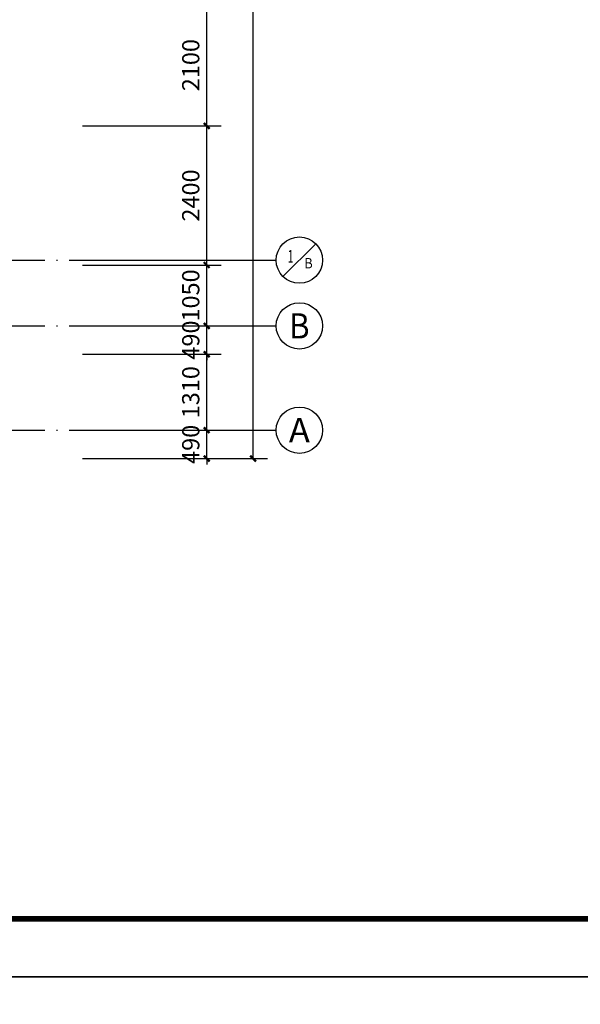
# Model space of a CAD drawing. Extents: x 2810008 to 3136423, y -131121 to 468506.
# Drawn here: x 3027941 to 3037619, y 123244 to 140237 of the extents above; entities that cross this region are included whole.
import ezdxf
from ezdxf.enums import TextEntityAlignment as Align

# ---------------------------------------------------------------- set-up
doc = ezdxf.new("R2010")
doc.units = 0
doc.header["$LTSCALE"] = 1000
doc.header["$MEASUREMENT"] = 0
doc.linetypes.add('DOTE', pattern=[2.42, 2, -0.2, 0.02, -0.2])
for name, color, linetype in [('AXIS', 3, 'Continuous'), ('AXIS_TEXT', 7, 'Continuous'), ('DOTE', 1, 'Continuous'), ('PUB_DIM', 3, 'Continuous'), ('PUB_TITLE', 4, 'Continuous')]:
    doc.layers.add(name, color=color, linetype=linetype)
doc.styles.add('_TCH_AXIS', font='COMPLEX', dxfattribs={"bigfont": 'GBCBIG'})
doc.styles.add('_TCH_DIM_T3', font='SIMPLEX', dxfattribs={"width": 0.705882, "bigfont": 'GBCBIG'})
doc.styles.add('COMPLEX', font='COMPLEX')
doc.dimstyles.new('_TCH_ARCH&&100', dxfattribs={"dimtxt": 297.5, "dimasz": 100, "dimexe": 250, "dimexo": 300, "dimgap": 126.25, "dimtad": 1, "dimdec": 0, "dimzin": 0, "dimdsep": 46, "dimtxsty": '_TCH_DIM_T3', "dimblk": 'ARCHTICK', "dimcen": 0.09, "dimclrt": 7, "dimazin": 2, "dimtfac": 1, "dimtdec": 0, "dimtix": 1, "dimtmove": 2, "dimatfit": 3, "dimfxl": 0, "dimtolj": 1, "dimtzin": 0, "dimarcsym": 0})

# ---------------------------------------------------------------- blocks, each defined once
blk = doc.blocks.new('_ArchTick')
at = {"color": 0, "linetype": 'ByBlock', "const_width": 0.4}
blk.add_lwpolyline([(-0.5, -0.5), (0.5, 0.5)], dxfattribs=at)
blk = doc.blocks.new('*D265')
at = {"layer": 'Defpoints', "color": 0, "transparency": 16777216}
for p in [(3029178, 175493), (3031969, 175493), (3029178, 132663)]:
    blk.add_point(p, dxfattribs=at)
at = {"layer": 'PUB_DIM', "color": 0, "lineweight": -2, "transparency": 16777216}
for p, q in [((3029478, 175493), (3032219, 175493)), ((3031969, 132663), (3031969, 175493)), ((3029478, 132663), (3032219, 132663))]:
    blk.add_line(p, q, dxfattribs=at)
at = {"layer": 'PUB_DIM', "color": 0, "lineweight": -2, "transparency": 16777216, "xscale": 100, "yscale": 100, "zscale": 100}
for p, rotation in [((3031969, 175493), 90), ((3031969, 132663), 270)]:
    blk.add_blockref('_ArchTick', p, dxfattribs=dict(at, rotation=rotation))
at = {"layer": 'PUB_DIM', "color": 7, "transparency": 16777216, "insert": (3031694, 154078), "char_height": 297.5, "attachment_point": 5, "rotation": 90, "style": '_TCH_DIM_T3'}
blk.add_mtext('\\A1;42830', dxfattribs=at)
blk = doc.blocks.new('*D324')
at = {"layer": 'Defpoints', "color": 0, "transparency": 16777216}
for p in [(3028723, 133153), (3031169, 133153), (3028723, 132663)]:
    blk.add_point(p, dxfattribs=at)
at = {"layer": 'PUB_DIM', "color": 0, "lineweight": -2, "transparency": 16777216}
for p, q in [((3031169, 133153), (3031169, 133253)), ((3029023, 133153), (3031419, 133153)), ((3031169, 132663), (3031169, 133153)), ((3029023, 132663), (3031419, 132663)), ((3031169, 132663), (3031169, 132563))]:
    blk.add_line(p, q, dxfattribs=at)
at = {"layer": 'PUB_DIM', "color": 0, "lineweight": -2, "transparency": 16777216, "xscale": 100, "yscale": 100, "zscale": 100}
for p, rotation in [((3031169, 133153), 270), ((3031169, 132663), 90)]:
    blk.add_blockref('_ArchTick', p, dxfattribs=dict(at, rotation=rotation))
at = {"layer": 'PUB_DIM', "color": 7, "transparency": 16777216, "insert": (3030894, 132908), "char_height": 297.5, "attachment_point": 5, "rotation": 90, "style": '_TCH_DIM_T3'}
blk.add_mtext('\\A1;490', dxfattribs=at)
blk = doc.blocks.new('*D325')
at = {"layer": 'Defpoints', "color": 0, "transparency": 16777216}
for p in [(3028723, 134463), (3031169, 134463), (3028723, 133153)]:
    blk.add_point(p, dxfattribs=at)
at = {"layer": 'PUB_DIM', "color": 0, "lineweight": -2, "transparency": 16777216}
for p, q in [((3029023, 134463), (3031419, 134463)), ((3031169, 133153), (3031169, 134463)), ((3029023, 133153), (3031419, 133153))]:
    blk.add_line(p, q, dxfattribs=at)
at = {"layer": 'PUB_DIM', "color": 0, "lineweight": -2, "transparency": 16777216, "xscale": 100, "yscale": 100, "zscale": 100}
for p, rotation in [((3031169, 134463), 90), ((3031169, 133153), 270)]:
    blk.add_blockref('_ArchTick', p, dxfattribs=dict(at, rotation=rotation))
at = {"layer": 'PUB_DIM', "color": 7, "transparency": 16777216, "insert": (3030894, 133808), "char_height": 297.5, "attachment_point": 5, "rotation": 90, "style": '_TCH_DIM_T3'}
blk.add_mtext('\\A1;1310', dxfattribs=at)
blk = doc.blocks.new('*D326')
at = {"layer": 'Defpoints', "color": 0, "transparency": 16777216}
for p in [(3028723, 134953), (3031169, 134953), (3028723, 134463)]:
    blk.add_point(p, dxfattribs=at)
at = {"layer": 'PUB_DIM', "color": 0, "lineweight": -2, "transparency": 16777216}
for p, q in [((3029023, 134953), (3031419, 134953)), ((3031169, 134953), (3031169, 135053)), ((3031169, 134463), (3031169, 134953)), ((3029023, 134463), (3031419, 134463)), ((3031169, 134463), (3031169, 134363))]:
    blk.add_line(p, q, dxfattribs=at)
at = {"layer": 'PUB_DIM', "color": 0, "lineweight": -2, "transparency": 16777216, "xscale": 100, "yscale": 100, "zscale": 100}
for p, rotation in [((3031169, 134953), 270), ((3031169, 134463), 90)]:
    blk.add_blockref('_ArchTick', p, dxfattribs=dict(at, rotation=rotation))
at = {"layer": 'PUB_DIM', "color": 7, "transparency": 16777216, "insert": (3030894, 134708), "char_height": 297.5, "attachment_point": 5, "rotation": 90, "style": '_TCH_DIM_T3'}
blk.add_mtext('\\A1;490', dxfattribs=at)
blk = doc.blocks.new('*D327')
at = {"layer": 'Defpoints', "color": 0, "transparency": 16777216}
for p in [(3028723, 136003), (3031169, 136003), (3028723, 134953)]:
    blk.add_point(p, dxfattribs=at)
at = {"layer": 'PUB_DIM', "color": 0, "lineweight": -2, "transparency": 16777216}
for p, q in [((3029023, 136003), (3031419, 136003)), ((3031169, 134953), (3031169, 136003)), ((3029023, 134953), (3031419, 134953))]:
    blk.add_line(p, q, dxfattribs=at)
at = {"layer": 'PUB_DIM', "color": 0, "lineweight": -2, "transparency": 16777216, "xscale": 100, "yscale": 100, "zscale": 100}
for p, rotation in [((3031169, 136003), 90), ((3031169, 134953), 270)]:
    blk.add_blockref('_ArchTick', p, dxfattribs=dict(at, rotation=rotation))
at = {"layer": 'PUB_DIM', "color": 7, "transparency": 16777216, "insert": (3030894, 135478), "char_height": 297.5, "attachment_point": 5, "rotation": 90, "style": '_TCH_DIM_T3'}
blk.add_mtext('\\A1;1050', dxfattribs=at)
blk = doc.blocks.new('*D328')
at = {"layer": 'Defpoints', "color": 0, "transparency": 16777216}
for p in [(3028723, 138403), (3031169, 138403), (3028723, 136003)]:
    blk.add_point(p, dxfattribs=at)
at = {"layer": 'PUB_DIM', "color": 0, "lineweight": -2, "transparency": 16777216}
for p, q in [((3029023, 138403), (3031419, 138403)), ((3031169, 136003), (3031169, 138403)), ((3029023, 136003), (3031419, 136003))]:
    blk.add_line(p, q, dxfattribs=at)
at = {"layer": 'PUB_DIM', "color": 0, "lineweight": -2, "transparency": 16777216, "xscale": 100, "yscale": 100, "zscale": 100}
for p, rotation in [((3031169, 138403), 90), ((3031169, 136003), 270)]:
    blk.add_blockref('_ArchTick', p, dxfattribs=dict(at, rotation=rotation))
at = {"layer": 'PUB_DIM', "color": 7, "transparency": 16777216, "insert": (3030894, 137203), "char_height": 297.5, "attachment_point": 5, "rotation": 90, "style": '_TCH_DIM_T3'}
blk.add_mtext('\\A1;2400', dxfattribs=at)
blk = doc.blocks.new('*D329')
at = {"layer": 'Defpoints', "color": 0, "transparency": 16777216}
for p in [(3028723, 140503), (3031169, 140503), (3028723, 138403)]:
    blk.add_point(p, dxfattribs=at)
at = {"layer": 'PUB_DIM', "color": 0, "lineweight": -2, "transparency": 16777216}
for p, q in [((3029023, 140503), (3031419, 140503)), ((3031169, 138403), (3031169, 140503)), ((3029023, 138403), (3031419, 138403))]:
    blk.add_line(p, q, dxfattribs=at)
at = {"layer": 'PUB_DIM', "color": 0, "lineweight": -2, "transparency": 16777216, "xscale": 100, "yscale": 100, "zscale": 100}
for p, rotation in [((3031169, 140503), 90), ((3031169, 138403), 270)]:
    blk.add_blockref('_ArchTick', p, dxfattribs=dict(at, rotation=rotation))
at = {"layer": 'PUB_DIM', "color": 7, "transparency": 16777216, "insert": (3030894, 139453), "char_height": 297.5, "attachment_point": 5, "rotation": 90, "style": '_TCH_DIM_T3'}
blk.add_mtext('\\A1;2100', dxfattribs=at)
blk = doc.blocks.new('_AXISO')
blk.add_circle((0, 0), 0.5)
at = {"layer": 'AXIS_TEXT', "style": 'COMPLEX', "width": 1.041667}
blk.add_attdef('A', text='', height=0.56, dxfattribs=at).set_placement((-0.25, -0.28), (0.25, -0.28), align=Align.FIT)

msp = doc.modelspace()

# ---------------------------------------------------------------- linework, layer by layer
at = {"layer": 'AXIS', "color": 2}
for p, q in [((3032486.3, 135804.9), (3033052, 136370.6)), ((3030369.1, 136087.7), (3032369.1, 136087.7)), ((3030369.1, 134952.7), (3032369.1, 134952.7)), ((3030369.1, 133152.7), (3032369.1, 133152.7))]:
    msp.add_line(p, q, dxfattribs=at)
msp.add_circle((3032769.1, 136087.7), 400, dxfattribs=at)
at = {"layer": 'DOTE', "linetype": 'DOTE'}
for points in [[(2977973.9, 136087.7), (3031250.8, 136087.7)], [(2977973.9, 134952.7), (3031250.8, 134952.7)], [(2977973.9, 133152.7), (3031250.8, 133152.7)]]:
    msp.add_lwpolyline(points, dxfattribs=at)
at = {"layer": 'PUB_TITLE'}
for points in [[(2963198.2, 123718.6), (3047298.2, 123718.6), (3047298.2, 183118.6), (2963198.2, 183118.6)], [(2963198.2, 64318.6), (3047298.2, 64318.6), (3047298.2, 123718.6), (2963198.2, 123718.6)]]:
    msp.add_lwpolyline(points, close=True, dxfattribs=at)
at = {"layer": 'PUB_TITLE', "const_width": 100}
msp.add_lwpolyline([(2965698.2, 124718.6), (3046298.2, 124718.6), (3046298.2, 182118.6), (2965698.2, 182118.6)], close=True, dxfattribs=at)

# ---------------------------------------------------------------- block references
at = {"layer": 'AXIS', "color": 2}
ref = msp.add_blockref('_AXISO', (3032769.1, 134952.7), dxfattribs=dict(at, xscale=800, yscale=800, zscale=800))
ref.add_attrib('A', 'B', dxfattribs={"layer": 'AXIS_TEXT', "color": 2, "height": 435.3, "style": '_TCH_AXIS'}).set_placement((3032592.9, 134735.1), (3032945.3, 134735.1), align=Align.FIT)
ref = msp.add_blockref('_AXISO', (3032769.1, 133152.7), dxfattribs=dict(at, xscale=800, yscale=800, zscale=800))
ref.add_attrib('A', 'A', dxfattribs={"layer": 'AXIS_TEXT', "color": 2, "height": 425.2, "style": '_TCH_AXIS'}).set_placement((3032586.9, 132940.2), (3032951.3, 132940.2), align=Align.FIT)

# ---------------------------------------------------------------- texts
at = {"layer": 'AXIS_TEXT', "color": 7, "style": '_TCH_AXIS'}
for s, height, p, p2 in [('1', 218.6, (3032569.9, 136044), (3032663.6, 136044)), ('B', 177.8, (3032855, 135945.5), (3032998.9, 135945.5))]:
    msp.add_text(s, height=height, dxfattribs=at).set_placement(p, p2, align=Align.FIT)

# ---------------------------------------------------------------- dimensions: what is measured, and where the dimension line sits
at = {"layer": 'PUB_DIM'}
for p1, p2, distance, picture, middle in [((3029178.1, 132662.7), (3029178.1, 175492.7), -2791, '*D265', (3031694.1, 154077.7)), ((3028723.2, 138402.7), (3028723.2, 140502.7), -2445.5, '*D329', (3030893.7, 139452.7)), ((3028723.2, 136002.7), (3028723.2, 138402.7), -2445.5, '*D328', (3030893.7, 137202.7)), ((3028723.2, 134952.7), (3028723.2, 136002.7), -2445.5, '*D327', (3030893.7, 135477.7)), ((3028723.2, 134462.7), (3028723.2, 134952.7), -2445.5, '*D326', (3030893.7, 134707.7)), ((3028723.2, 133152.7), (3028723.2, 134462.7), -2445.5, '*D325', (3030893.7, 133807.7)), ((3028723.2, 132662.7), (3028723.2, 133152.7), -2445.5, '*D324', (3030893.7, 132907.7))]:
    dim = msp.add_aligned_dim(p1=p1, p2=p2, distance=distance, dimstyle='_TCH_ARCH&&100', dxfattribs=at)
    dim.commit()
    dim.dimension.update_dxf_attribs({"geometry": picture, "text_midpoint": middle})

doc.saveas('drawing.dxf')
